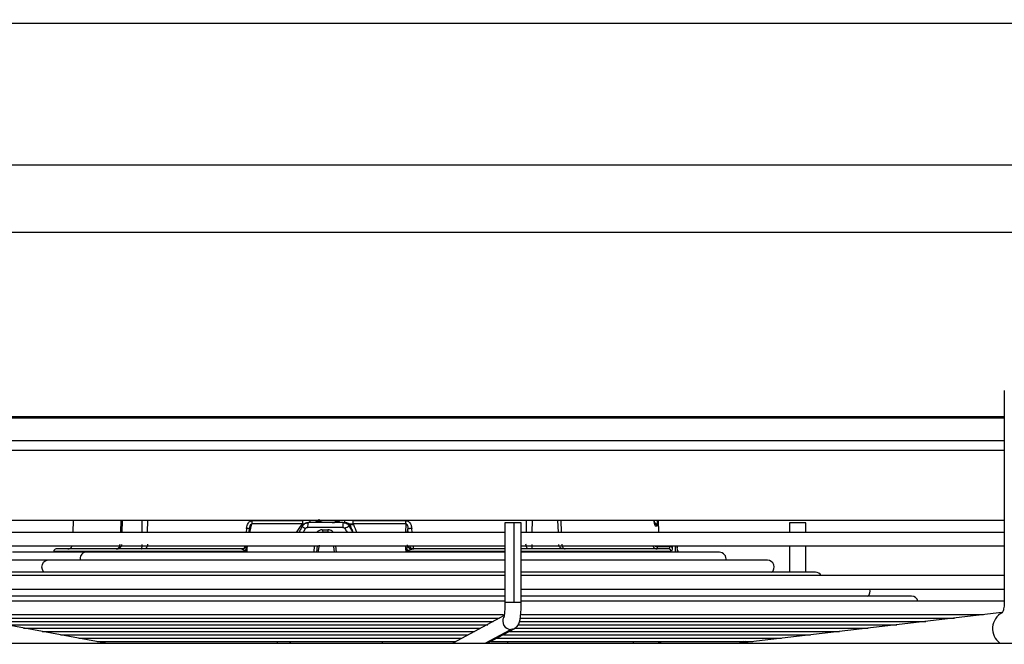
# Model space of a CAD drawing. Units: millimetres. Extents: x 5 to 414, y 3 to 291.
# Drawn here: x 105 to 115, y 138 to 145 of the extents above; entities that cross this region are included whole.
import ezdxf

# ---------------------------------------------------------------- set-up
doc = ezdxf.new("R2010")
doc.units = ezdxf.units.MM
doc.layers.add('GEOMETRY', color=7, linetype='Continuous')
doc.styles.add('SLDTEXTSTYLE0', font='TXT', dxfattribs={"width": 0.605})
doc.dimstyles.new('SLDDIMSTYLE5', dxfattribs={"dimtxt": 5.136637, "dimasz": 3.5, "dimexe": 0, "dimexo": 0.0625, "dimgap": 1.284159, "dimtad": 1, "dimdec": 0, "dimlfac": 20, "dimrnd": 1e-09, "dimzin": 12, "dimdsep": 46, "dimtxsty": 'SLDTEXTSTYLE0', "dimsah": 1, "dimcen": 0.09, "dimadec": 0, "dimazin": 3, "dimtol": 1, "dimtp": 2, "dimtm": 2, "dimtfac": 1, "dimtdec": 0, "dimtmove": 0, "dimatfit": 0, "dimfxl": 0, "dimfrac": 2, "dimtolj": 1, "dimarcsym": 0})

# ---------------------------------------------------------------- blocks, each defined once
blk = doc.blocks.new('_D_9')
at = {"layer": 'GEOMETRY'}
for p, q in [((330.782, 180.172), (330.782, 190.05)), ((54.116, 180.172), (331.782, 180.172)), ((330.782, 180.172), (330.782, 143.322)), ((53.918, 143.322), (331.782, 143.322)), ((330.782, 143.322), (330.782, 133.444))]:
    blk.add_line(p, q, dxfattribs=at)
for points in [[(330.782, 180.172), (331.572, 185.308), (329.991, 185.308)], [(330.782, 143.322), (329.991, 138.185), (331.572, 138.185)]]:
    blk.add_solid(points, dxfattribs=at)
at = {"layer": 'GEOMETRY', "char_height": 5.2917, "attachment_point": 1, "rotation": 90, "style": 'SLDTEXTSTYLE0'}
for s, insert in [('±2', (323.96, 164.736)), ('737', (323.96, 150.992))]:
    blk.add_mtext(s, dxfattribs=dict(at, insert=insert))

msp = doc.modelspace()

# ---------------------------------------------------------------- linework, layer by layer
at = {"color": 7, "linetype": 'Continuous', "lineweight": 25}
for p, q in [((89.682, 144.797), (127.182, 144.797)), ((97.057, 142.621), (119.807, 142.621)), ((115.078, 140.974), (115.078, 138.764)), ((99.514, 139.622), (115.078, 139.622)), ((105.384, 139.622), (105.381, 139.495)), ((105.896, 139.622), (105.892, 139.495)), ((107.25, 139.617), (107.772, 139.617)), ((108.299, 139.617), (108.846, 139.617)), ((111.482, 139.495), (111.479, 139.622)), ((107.219, 139.533), (107.211, 139.495)), ((107.219, 139.533), (107.224, 139.551)), ((107.773, 139.583), (107.245, 139.583)), ((108.191, 139.547), (107.825, 139.547)), ((107.834, 139.597), (107.833, 139.596)), ((108.195, 139.597), (107.834, 139.597)), ((107.978, 139.522), (108.037, 139.522)), ((108.195, 139.597), (108.205, 139.597)), ((108.224, 139.596), (108.224, 139.595)), ((108.269, 139.56), (108.259, 139.56)), ((108.848, 139.583), (108.294, 139.583)), ((108.866, 139.495), (108.868, 139.533)), ((109.88, 139.595), (109.88, 138.764)), ((109.976, 139.595), (109.88, 139.595)), ((110.05, 139.595), (109.976, 139.595)), ((109.976, 138.764), (109.976, 139.595)), ((110.05, 138.764), (110.05, 139.595)), ((111.461, 139.561), (111.447, 139.561)), ((112.841, 139.595), (112.841, 139.495)), ((112.894, 139.595), (112.841, 139.595)), ((113.011, 139.595), (112.894, 139.595)), ((113.011, 139.495), (113.011, 139.595)), ((109.88, 139.495), (104.022, 139.495)), ((108.015, 139.497), (108, 139.495)), ((115.078, 139.495), (110.05, 139.495)), ((104.022, 139.355), (109.877, 139.355)), ((107.139, 139.322), (105.207, 139.322)), ((107.195, 139.297), (107.197, 139.322)), ((107.924, 139.355), (107.918, 139.287)), ((107.945, 139.361), (107.932, 139.287)), ((108.104, 139.287), (108.098, 139.347)), ((108.846, 139.322), (108.848, 139.297)), ((108.914, 139.322), (108.907, 139.323)), ((110.05, 139.355), (115.078, 139.355)), ((110.389, 139.322), (110.385, 139.322)), ((111.47, 139.352), (111.47, 139.347)), ((111.595, 139.352), (111.47, 139.352)), ((111.47, 139.347), (111.595, 139.347)), ((111.595, 139.352), (111.595, 139.347)), ((111.622, 139.335), (111.623, 139.34)), ((111.654, 139.352), (111.627, 139.352)), ((111.672, 139.352), (111.654, 139.352)), ((111.672, 139.352), (111.672, 139.355)), ((111.674, 139.336), (111.673, 139.341)), ((111.673, 139.34), (111.674, 139.335)), ((111.674, 139.331), (111.674, 139.336)), ((112.841, 139.355), (112.841, 139.079)), ((113.011, 139.079), (113.011, 139.355)), ((105.115, 139.204), (104.252, 139.204)), ((105.512, 139.287), (104.752, 139.287)), ((109.88, 139.204), (105.115, 139.204)), ((105.182, 139.297), (105.182, 139.287)), ((109.88, 139.287), (105.512, 139.287)), ((112.112, 139.287), (110.042, 139.287)), ((112.612, 139.204), (110.05, 139.204)), ((111.682, 139.287), (111.682, 139.297)), ((109.88, 139.045), (104.022, 139.045)), ((109.88, 139.079), (104.719, 139.079)), ((113.112, 139.079), (110.05, 139.079)), ((115.078, 139.045), (110.05, 139.045)), ((104.022, 138.905), (109.88, 138.905)), ((110.05, 138.905), (115.078, 138.905)), ((109.88, 138.83), (104.022, 138.83)), ((114.112, 138.83), (110.05, 138.83)), ((109.88, 138.778), (104.022, 138.778)), ((115.078, 138.778), (110.05, 138.778)), ((105.722, 138.342), (104.046, 138.648)), ((104.104, 138.638), (109.866, 138.638)), ((104.295, 138.603), (109.824, 138.603)), ((109.872, 138.628), (109.336, 138.341)), ((110.035, 138.603), (114.561, 138.603)), ((110.053, 138.638), (114.861, 138.638)), ((115.054, 138.66), (112.379, 138.349)), ((104.487, 138.568), (109.758, 138.568)), ((104.678, 138.533), (109.701, 138.533)), ((104.869, 138.498), (109.62, 138.498)), ((109.696, 138.341), (109.981, 138.494)), ((109.986, 138.498), (113.661, 138.498)), ((110.021, 138.533), (113.961, 138.533)), ((110.032, 138.568), (114.261, 138.568)), ((105.061, 138.463), (109.563, 138.463)), ((105.252, 138.428), (109.497, 138.428)), ((105.443, 138.393), (109.432, 138.393)), ((109.792, 138.393), (112.76, 138.393)), ((109.864, 138.428), (113.061, 138.428)), ((109.93, 138.463), (113.361, 138.463)), ((99.07, 138.341), (120.232, 138.341)), ((105.635, 138.358), (109.37, 138.358)), ((105.722, 138.342), (105.725, 138.341)), ((107.644, 138.341), (107.644, 138.358)), ((107.648, 138.341), (107.648, 138.358)), ((109.732, 138.358), (112.46, 138.358)), ((111.469, 138.358), (111.509, 138.341)), ((112.379, 138.349), (112.363, 138.345)), ((112.399, 138.351), (112.381, 138.358))]:
    msp.add_line(p, q, dxfattribs=at)
at = {"color": 8, "linetype": 'Continuous', "lineweight": 25}
for p, q in [((99.514, 140.703), (115.078, 140.703)), ((99.514, 140.689), (115.078, 140.689)), ((99.514, 140.451), (115.078, 140.451)), ((99.514, 140.351), (115.078, 140.351)), ((105.881, 139.622), (105.877, 139.495)), ((106.104, 139.495), (106.104, 139.622)), ((106.16, 139.495), (106.161, 139.622)), ((107.945, 139.621), (108.133, 139.621)), ((110.099, 139.622), (110.099, 139.495)), ((110.162, 139.622), (110.161, 139.495)), ((110.436, 139.495), (110.432, 139.622)), ((110.468, 139.495), (110.464, 139.622)), ((107.19, 139.536), (107.187, 139.495)), ((107.225, 139.495), (107.245, 139.583)), ((107.763, 139.575), (107.772, 139.577)), ((108.259, 139.56), (108.297, 139.495)), ((108.848, 139.583), (108.843, 139.495)), ((108.872, 139.495), (108.868, 139.533)), ((108.913, 139.495), (108.91, 139.536)), ((107.197, 139.322), (107.2, 139.355)), ((107.895, 139.355), (107.889, 139.287)), ((108.126, 139.287), (108.12, 139.355)), ((108.843, 139.355), (108.846, 139.322)), ((111.627, 139.355), (111.627, 139.352)), ((111.654, 139.287), (111.654, 139.352)), ((111.673, 139.34), (111.673, 139.341)), ((111.674, 139.335), (111.674, 139.336)), ((111.609, 139.297), (110.05, 139.297)), ((111.682, 139.297), (111.678, 139.297)), ((109.976, 138.764), (109.88, 138.764)), ((110.05, 138.764), (109.976, 138.764)), ((109.675, 138.341), (109.942, 138.484)), ((107.511, 138.341), (107.511, 138.358)), ((108.6, 138.358), (108.6, 138.341)), ((109.909, 138.341), (109.909, 138.358)), ((111.218, 138.341), (111.218, 138.358)), ((112.363, 138.345), (112.351, 138.341)), ((112.374, 138.352), (112.359, 138.358)), ((112.394, 138.35), (112.374, 138.352))]:
    msp.add_line(p, q, dxfattribs=at)
at = {"color": 7, "linetype": 'Continuous', "lineweight": 25, "flags": 128}
for points in [[(107.77, 139.56), (107.765, 139.55), (107.759, 139.54), (107.754, 139.531), (107.749, 139.521), (107.743, 139.512), (107.738, 139.502), (107.733, 139.495)], [(108.224, 139.595), (108.215, 139.596), (108.205, 139.597)], [(108.04, 139.497), (108.032, 139.497), (108.025, 139.497), (108.018, 139.497), (108.011, 139.497), (108.003, 139.497), (107.996, 139.497), (107.989, 139.497), (107.982, 139.497)], [(107.184, 139.355), (107.182, 139.349), (107.18, 139.345)], [(109.88, 139.322), (109.842, 139.322), (109.619, 139.322), (109.39, 139.322), (109.155, 139.322), (108.915, 139.322)], [(111.585, 139.322), (111.524, 139.322), (111.447, 139.322), (111.352, 139.322), (111.24, 139.322), (111.112, 139.322), (110.97, 139.322), (110.812, 139.322), (110.641, 139.322), (110.458, 139.322), (110.263, 139.322), (110.057, 139.322), (110.05, 139.322)], [(111.673, 139.341), (111.673, 139.342), (111.673, 139.342)]]:
    msp.add_lwpolyline(points, dxfattribs=at)
at = {"color": 8, "linetype": 'Continuous', "lineweight": 25, "flags": 128}
for points in [[(107.78, 139.495), (107.781, 139.496), (107.787, 139.506), (107.792, 139.515), (107.798, 139.525), (107.804, 139.535)], [(108.213, 139.535), (108.219, 139.525), (108.224, 139.515), (108.23, 139.506), (108.236, 139.496), (108.237, 139.495)], [(111.676, 139.307), (111.677, 139.302), (111.678, 139.297)], [(105.081, 139.079), (105.076, 139.085), (105.064, 139.107), (105.06, 139.134), (105.064, 139.161), (105.076, 139.184), (105.094, 139.199), (105.115, 139.204)], [(107.195, 139.297), (106.976, 139.297), (106.765, 139.297), (106.563, 139.297), (106.371, 139.297), (106.191, 139.297), (106.023, 139.297), (105.868, 139.297), (105.727, 139.297), (105.601, 139.297), (105.49, 139.297), (105.396, 139.297), (105.319, 139.297), (105.258, 139.297), (105.215, 139.297), (105.189, 139.297), (105.182, 139.297)], [(109.88, 139.297), (109.804, 139.297), (109.574, 139.297), (109.337, 139.297), (109.094, 139.297), (108.848, 139.297)], [(109.982, 138.494), (109.974, 138.491), (109.942, 138.484)], [(112.374, 138.352), (112.324, 138.342), (112.323, 138.341)]]:
    msp.add_lwpolyline(points, dxfattribs=at)
at = {"color": 7, "linetype": 'Continuous', "lineweight": 25}
for centre, radius, start, end in [((107.15, 139.616), 0.1, 340.6475, 0.4433), ((109.119, 139.616), 0.274, 179.7698, 186.909), ((107.831, 139.606), 0.0764, 217.2644, 248.887), ((108.026, 139.516), 0.0478, 172.6353, 203.2465), ((108.09, 139.516), 0.054, 173.4581, 200.4026), ((108.363, 139.559), 0.172, 167.3913, 184.1422), ((108.476, 139.102), 0.506, 115.3909, 121.3497), ((105.207, 139.297), 0.025, 90, 180), ((105.328, 139.372), 0.05, 270, 339.5127), ((105.838, 139.372), 0.05, 270.0001, 339.5127), ((107.121, 139.375), 0.0856, 307.0533, 322.8874), ((107.238, 139.744), 0.424, 263.4038, 264.4709), ((108.677, 141.172), 1.857, 275.2051, 275.4817), ((108.954, 139.412), 0.133, 221.7942, 232.3224), ((108.932, 139.372), 0.0496, 200.1982, 269.8273), ((111.429, 139.343), 0.0414, 329.2101, 5.3138), ((111.584, 139.297), 0.0247, 359.3601, 89.3449), ((111.598, 139.322), 0.0301, 35.4629, 95.431), ((111.598, 139.317), 0.0301, 35.5056, 95.4169), ((111.657, 139.297), 0.025, 0, 41.8293), ((112.112, 139.217), 0.07, 349.3819, 90), ((112.612, 139.134), 0.07, 308.6556, 90), ((113.112, 139.009), 0.07, 30.0589, 90), ((113.612, 138.885), 0.07, 308.6556, 16.3679), ((114.112, 138.76), 0.07, 14.5314, 90)]:
    msp.add_arc(centre, radius, start, end, dxfattribs=at)
at = {"color": 8, "linetype": 'Continuous', "lineweight": 25}
for centre, radius, start, end in [((107.818, 139.62), 0.0361, 320.492, 3.2305), ((108.134, 139.619), 0.0792, 343.7965, 2.0927), ((107.92, 139.558), 0.095, 155.9892, 186.363), ((108.205, 139.523), 0.0744, 29.6922, 75.0826), ((111.424, 139.56), 0.0374, 1.3466, 72.3609), ((111.409, 139.56), 0.0377, 1.432, 42.6594), ((107.139, 139.368), 0.0471, 273.1928, 331.0004), ((107.106, 139.364), 0.0696, 331.959, 352.5043), ((108.914, 139.372), 0.0513, 200.3277, 266.4335), ((108.916, 139.372), 0.0496, 200.1508, 269.8747), ((108.972, 139.348), 0.0479, 172.7141, 213.4385), ((111.465, 139.371), 0.0491, 199.7288, 269.5036), ((111.47, 139.438), 0.0905, 246.5182, 269.8082), ((111.472, 139.452), 0.0998, 257.0967, 269.0673), ((105.523, 139.221), 0.0671, 98.927, 194.3478), ((109.942, 138.57), 0.0854, 151.5258, 269.7972), ((115.144, 138.492), 0.188, 117.7972, 233.2994), ((112.388, 138.387), 0.038, 247.161, 266.236)]:
    msp.add_arc(centre, radius, start, end, dxfattribs=at)
for centre, major_axis, ratio, start_param, end_param in [((107.399, 139.034), (0.91, 1.323), 0.004616, 1.152639, 1.218434), ((108.56, 139.037), (-0.592, 1.319), 0.011319, 1.145494, 1.211456)]:
    msp.add_ellipse(centre, major_axis=major_axis, ratio=ratio, start_param=start_param, end_param=end_param, dxfattribs=at)
at = {"color": 7, "linetype": 'Continuous', "lineweight": 25}
for centre, major_axis, ratio, start_param, end_param in [((107.132, 139.297), (0.008, 0.0253), 0.359439, 6.13107, 6.396378), ((107.2, 139.299), (0.0592, -0.0232), 0.051448, 3.288912, 4.251854), ((107.204, 139.297), (0.0631, -0.0245), 0.052662, 4.213303, 4.591666), ((108.846, 139.297), (0.0671, 0.0248), 0.01537, 4.740543, 5.118432), ((108.923, 139.297), (-0.0125, 0.0242), 0.609345, 5.979404, 6.244896)]:
    msp.add_ellipse(centre, major_axis=major_axis, ratio=ratio, start_param=start_param, end_param=end_param, dxfattribs=at)
for points, knots in [([(107.19, 139.536), (107.192, 139.546), (107.194, 139.564), (107.204, 139.587), (107.217, 139.604), (107.233, 139.615), (107.245, 139.616), (107.25, 139.617)], [0, 0, 0, 0, 0.267064, 0.487474, 0.66552, 0.842812, 1, 1, 1, 1]), ([(107.772, 139.617), (107.773, 139.611), (107.774, 139.598), (107.773, 139.588), (107.773, 139.583)], [0, 0, 0, 0, 0.5014973, 1, 1, 1, 1]), ([(107.999, 139.597), (107.991, 139.598), (107.978, 139.599), (107.962, 139.607), (107.953, 139.616), (107.947, 139.623), (107.945, 139.628), (107.944, 139.631)], [0, 0, 0, 0, 0.392114, 0.685289, 0.80778, 0.91139, 1, 1, 1, 1]), ([(108.134, 139.622), (108.134, 139.622), (108.129, 139.614), (108.115, 139.603), (108.1, 139.601), (108.09, 139.599)], [0, 0, 0, 0, 0.0263234, 0.4073789, 1, 1, 1, 1]), ([(108.299, 139.617), (108.298, 139.613), (108.297, 139.606), (108.296, 139.596), (108.295, 139.589), (108.295, 139.585), (108.294, 139.583)], [0, 0, 0, 0, 0.343658, 0.564215, 0.782978, 1, 1, 1, 1]), ([(108.846, 139.617), (108.851, 139.617), (108.861, 139.616), (108.876, 139.608), (108.891, 139.593), (108.905, 139.568), (108.908, 139.547), (108.91, 139.536)], [0, 0, 0, 0, 0.132757, 0.277426, 0.443382, 0.688245, 1, 1, 1, 1]), ([(111.435, 139.598), (111.434, 139.599), (111.434, 139.604), (111.433, 139.612), (111.432, 139.62), (111.432, 139.622)], [0, 0, 0, 0, 0.227015, 0.838433, 1, 1, 1, 1]), ([(107.219, 139.533), (107.22, 139.533), (107.221, 139.533), (107.219, 139.533), (107.218, 139.533)], [0, 0, 0, 0, 0.925761, 1, 1, 1, 1]), ([(107.77, 139.579), (107.769, 139.579), (107.766, 139.577), (107.764, 139.576), (107.763, 139.575)], [0, 0, 0, 0, 0.556137, 1, 1, 1, 1]), ([(107.77, 139.56), (107.774, 139.566), (107.783, 139.578), (107.804, 139.593), (107.823, 139.595), (107.834, 139.597)], [0, 0, 0, 0, 0.280588, 0.561222, 1, 1, 1, 1]), ([(107.811, 139.592), (107.806, 139.59), (107.795, 139.586), (107.78, 139.575), (107.773, 139.564), (107.77, 139.559)], [0, 0, 0, 0, 0.2934, 0.647082, 1, 1, 1, 1]), ([(107.773, 139.583), (107.772, 139.582), (107.772, 139.581), (107.77, 139.58), (107.77, 139.579)], [0, 0, 0, 0, 0.558297, 1, 1, 1, 1]), ([(107.804, 139.535), (107.805, 139.537), (107.808, 139.541), (107.815, 139.546), (107.821, 139.547), (107.825, 139.547)], [0, 0, 0, 0, 0.279264, 0.559745, 1, 1, 1, 1]), ([(107.833, 139.596), (107.826, 139.596), (107.819, 139.596), (107.812, 139.593), (107.811, 139.592)], [0, 0, 0, 0, 0.853347, 1, 1, 1, 1]), ([(108.191, 139.547), (108.194, 139.547), (108.198, 139.546), (108.207, 139.543), (108.211, 139.538), (108.213, 139.535)], [0, 0, 0, 0, 0.281788, 0.562896, 1, 1, 1, 1]), ([(108.195, 139.597), (108.202, 139.596), (108.217, 139.595), (108.241, 139.584), (108.252, 139.569), (108.259, 139.56)], [0, 0, 0, 0, 0.2806435, 0.5612867, 1, 1, 1, 1]), ([(108.21, 139.597), (108.209, 139.597), (108.207, 139.597), (108.205, 139.597), (108.205, 139.597)], [0, 0, 0, 0, 0.5485598, 1, 1, 1, 1]), ([(108.269, 139.56), (108.269, 139.563), (108.268, 139.568), (108.271, 139.574), (108.278, 139.577), (108.285, 139.578), (108.294, 139.577), (108.299, 139.576), (108.302, 139.575)], [0, 0, 0, 0, 0.309015, 0.57604, 0.687832, 0.787497, 0.88746, 1, 1, 1, 1]), ([(108.296, 139.579), (108.295, 139.58), (108.294, 139.581), (108.294, 139.582), (108.294, 139.583)], [0, 0, 0, 0, 0.5597, 1, 1, 1, 1]), ([(108.302, 139.575), (108.301, 139.576), (108.299, 139.577), (108.297, 139.579), (108.296, 139.579)], [0, 0, 0, 0, 0.56114, 1, 1, 1, 1]), ([(108.848, 139.583), (108.848, 139.583), (108.85, 139.583), (108.852, 139.582), (108.855, 139.581), (108.858, 139.578), (108.861, 139.573), (108.867, 139.558), (108.868, 139.544), (108.868, 139.533)], [0, 0, 0, 0, 0.039971, 0.079109, 0.120977, 0.168529, 0.269548, 0.402907, 1, 1, 1, 1]), ([(105.888, 139.37), (105.888, 139.364), (105.886, 139.351), (105.874, 139.336), (105.863, 139.327), (105.856, 139.325), (105.855, 139.325)], [0, 0, 0, 0, 0.318514, 0.637027, 0.955541, 1, 1, 1, 1]), ([(107.18, 139.345), (107.178, 139.342), (107.173, 139.335), (107.163, 139.328), (107.152, 139.323), (107.144, 139.322), (107.14, 139.322)], [0, 0, 0, 0, 0.259185, 0.516454, 0.765211, 1, 1, 1, 1]), ([(107.195, 139.297), (107.195, 139.3), (107.193, 139.305), (107.192, 139.312), (107.191, 139.317), (107.19, 139.321), (107.189, 139.323)], [0, 0, 0, 0, 0.349585, 0.570431, 0.787213, 1, 1, 1, 1]), ([(108.855, 139.323), (108.854, 139.32), (108.853, 139.315), (108.851, 139.309), (108.85, 139.303), (108.849, 139.299), (108.848, 139.297)], [0, 0, 0, 0, 0.330547, 0.549585, 0.772721, 1, 1, 1, 1]), ([(108.864, 139.365), (108.863, 139.363), (108.863, 139.358), (108.86, 139.343), (108.857, 139.331), (108.855, 139.323)], [0, 0, 0, 0, 0.1925, 0.462235, 1, 1, 1, 1]), ([(108.911, 139.321), (108.909, 139.32), (108.904, 139.318), (108.891, 139.313), (108.88, 139.309), (108.873, 139.306)], [0, 0, 0, 0, 0.2184813, 0.4826115, 1, 1, 1, 1]), ([(111.595, 139.347), (111.594, 139.343), (111.593, 139.335), (111.59, 139.325), (111.586, 139.323), (111.585, 139.322)], [0, 0, 0, 0, 0.280658, 0.561172, 1, 1, 1, 1]), ([(111.622, 139.335), (111.621, 139.329), (111.62, 139.316), (111.615, 139.301), (111.611, 139.299), (111.609, 139.297)], [0, 0, 0, 0, 0.278111, 0.560286, 1, 1, 1, 1]), ([(111.623, 139.34), (111.623, 139.342), (111.624, 139.346), (111.625, 139.351), (111.626, 139.352), (111.627, 139.352)], [0, 0, 0, 0, 0.280014, 0.560567, 1, 1, 1, 1]), ([(111.673, 139.342), (111.673, 139.344), (111.672, 139.348), (111.671, 139.352), (111.67, 139.354), (111.67, 139.355)], [0, 0, 0, 0, 0.429393, 0.890931, 1, 1, 1, 1]), ([(111.672, 139.352), (111.672, 139.352), (111.672, 139.351), (111.673, 139.348), (111.673, 139.343), (111.673, 139.34)], [0, 0, 0, 0, 0.281198, 0.562048, 1, 1, 1, 1]), ([(111.678, 139.297), (111.677, 139.298), (111.676, 139.299), (111.675, 139.31), (111.674, 139.325), (111.674, 139.335)], [0, 0, 0, 0, 0.281248, 0.564152, 1, 1, 1, 1]), ([(109.88, 138.764), (109.88, 138.755), (109.879, 138.728), (109.878, 138.686), (109.874, 138.645), (109.871, 138.62), (109.868, 138.609), (109.868, 138.61), (109.868, 138.61)], [0, 0, 0, 0, 0.125816, 0.366499, 0.603993, 0.800773, 0.948425, 1, 1, 1, 1]), ([(109.981, 138.494), (109.99, 138.501), (110.006, 138.512), (110.02, 138.533), (110.029, 138.554), (110.036, 138.58), (110.042, 138.618), (110.047, 138.669), (110.049, 138.719), (110.05, 138.751), (110.05, 138.764)], [0, 0, 0, 0, 0.103139, 0.1760894, 0.26269, 0.3818769, 0.5593994, 0.7227741, 0.8938345, 1, 1, 1, 1]), ([(115.078, 138.764), (115.078, 138.751), (115.077, 138.727), (115.072, 138.698), (115.065, 138.677), (115.059, 138.661), (115.053, 138.654), (115.055, 138.656), (115.055, 138.656)], [0, 0, 0, 0, 0.2045262, 0.3912384, 0.5619176, 0.7186114, 0.997767, 1, 1, 1, 1])]:
    msp.add_open_spline(points, degree=3, knots=knots, dxfattribs=at)
at = {"color": 8, "linetype": 'Continuous', "lineweight": 25}
for points, knots in [([(107.974, 139.597), (107.961, 139.598), (107.939, 139.6), (107.915, 139.611), (107.906, 139.62), (107.904, 139.622)], [0, 0, 0, 0, 0.5170165, 0.8902018, 1, 1, 1, 1]), ([(107.974, 139.597), (107.966, 139.599), (107.955, 139.602), (107.944, 139.614), (107.941, 139.622), (107.941, 139.622)], [0, 0, 0, 0, 0.660274, 0.978045, 1, 1, 1, 1]), ([(108.081, 139.597), (108.096, 139.598), (108.122, 139.6), (108.15, 139.611), (108.161, 139.62), (108.163, 139.622)], [0, 0, 0, 0, 0.51709, 0.890302, 1, 1, 1, 1]), ([(111.432, 139.622), (111.432, 139.617), (111.433, 139.599), (111.437, 139.579), (111.442, 139.563), (111.445, 139.561), (111.447, 139.561)], [0, 0, 0, 0, 0.151694, 0.477611, 0.738466, 1, 1, 1, 1]), ([(111.461, 139.561), (111.462, 139.562), (111.465, 139.565), (111.467, 139.586), (111.468, 139.607), (111.468, 139.619), (111.468, 139.622)], [0, 0, 0, 0, 0.3316, 0.659072, 0.917311, 1, 1, 1, 1]), ([(107.218, 139.533), (107.217, 139.533), (107.214, 139.533), (107.204, 139.534), (107.195, 139.535), (107.19, 139.536)], [0, 0, 0, 0, 0.315023, 0.657512, 1, 1, 1, 1]), ([(107.224, 139.551), (107.225, 139.556), (107.227, 139.564), (107.231, 139.573), (107.235, 139.578), (107.238, 139.581), (107.24, 139.582), (107.243, 139.583), (107.244, 139.583), (107.245, 139.583)], [0, 0, 0, 0, 0.409453, 0.604973, 0.752989, 0.822689, 0.88406, 0.941425, 1, 1, 1, 1]), ([(107.788, 139.58), (107.785, 139.58), (107.78, 139.579), (107.773, 139.579), (107.77, 139.579)], [0, 0, 0, 0, 0.508606, 1, 1, 1, 1]), ([(107.978, 139.522), (107.968, 139.521), (107.948, 139.518), (107.928, 139.505), (107.922, 139.496), (107.921, 139.495)], [0, 0, 0, 0, 0.472837, 0.945062, 1, 1, 1, 1]), ([(108.093, 139.495), (108.089, 139.499), (108.081, 139.51), (108.061, 139.519), (108.045, 139.521), (108.037, 139.522)], [0, 0, 0, 0, 0.242928, 0.622044, 1, 1, 1, 1]), ([(108.296, 139.579), (108.293, 139.579), (108.286, 139.58), (108.273, 139.58), (108.259, 139.584), (108.242, 139.593), (108.23, 139.594), (108.224, 139.595)], [0, 0, 0, 0, 0.129649, 0.271003, 0.531475, 0.780751, 1, 1, 1, 1]), ([(108.269, 139.56), (108.276, 139.545), (108.285, 139.524), (108.295, 139.502), (108.298, 139.495)], [0, 0, 0, 0, 0.660556, 1, 1, 1, 1]), ([(107.189, 139.323), (107.188, 139.331), (107.186, 139.342), (107.185, 139.352), (107.185, 139.355)], [0, 0, 0, 0, 0.735371, 1, 1, 1, 1])]:
    msp.add_open_spline(points, degree=3, knots=knots, dxfattribs=at)
at = {"color": 7, "linetype": 'Continuous', "lineweight": 25}
for points in [[(108.91, 139.536), (108.905, 139.535), (108.894, 139.534), (108.881, 139.533), (108.872, 139.533), (108.869, 139.533), (108.868, 139.533)], [(105.831, 139.322), (105.836, 139.323), (105.847, 139.324), (105.861, 139.335), (105.87, 139.351), (105.872, 139.364), (105.873, 139.371)], [(106.094, 139.322), (106.095, 139.323), (106.098, 139.324), (106.101, 139.335), (106.103, 139.351), (106.103, 139.364), (106.103, 139.37)], [(106.16, 139.371), (106.159, 139.364), (106.158, 139.351), (106.149, 139.335), (106.137, 139.324), (106.127, 139.323), (106.122, 139.322)], [(110.125, 139.322), (110.122, 139.323), (110.115, 139.324), (110.106, 139.335), (110.1, 139.351), (110.099, 139.364), (110.098, 139.371)], [(110.161, 139.37), (110.161, 139.364), (110.161, 139.351), (110.16, 139.335), (110.158, 139.324), (110.157, 139.323), (110.157, 139.322)], [(110.49, 139.322), (110.483, 139.323), (110.471, 139.324), (110.455, 139.335), (110.443, 139.351), (110.442, 139.364), (110.441, 139.37)], [(110.472, 139.371), (110.473, 139.364), (110.474, 139.351), (110.482, 139.335), (110.493, 139.324), (110.501, 139.323), (110.506, 139.322)]]:
    msp.add_open_spline(points, degree=3, dxfattribs=at)

# ---------------------------------------------------------------- dimensions: what is measured, and where the dimension line sits
at = {"layer": 'GEOMETRY'}
dim = msp.add_linear_dim(base=(330.782, 143.322), p1=(53.116, 180.172), p2=(52.918, 143.322), angle=90, dimstyle='SLDDIMSTYLE5', dxfattribs=at)
dim.commit()
dim.dimension.update_dxf_attribs({"geometry": '_D_9', "text_midpoint": (330.782, 161.747), "dimtype": 160})

doc.saveas('drawing.dxf')
